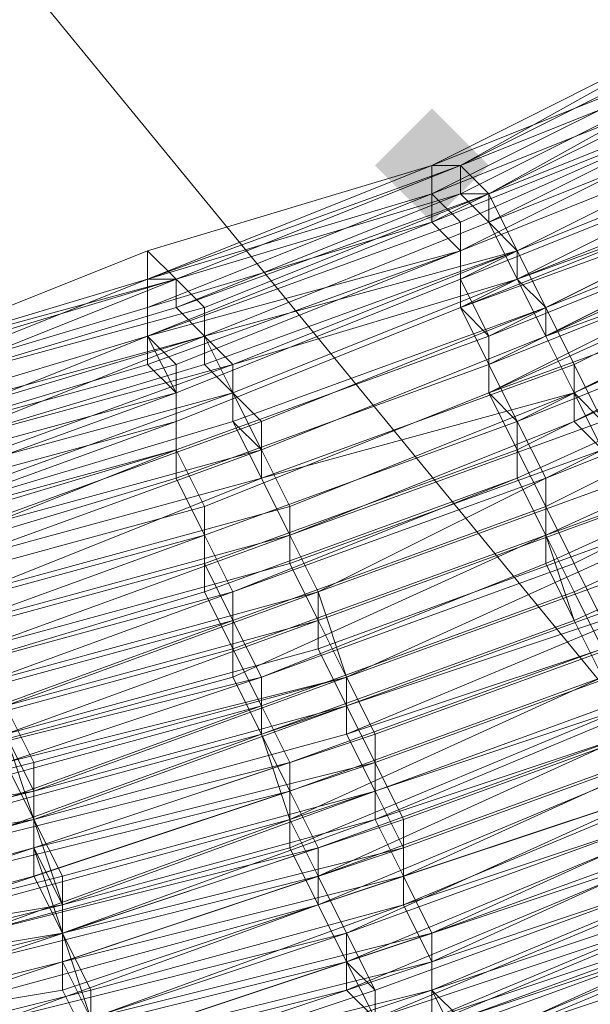
# Model space of a CAD drawing. Units: millimetres. Extents: x 13153 to 16380, y -6359 to -3132.
# Drawn here: x 14482 to 14496, y -4632 to -4609 of the extents above; entities that cross this region are included whole.
import ezdxf

# ---------------------------------------------------------------- set-up
doc = ezdxf.new("R2010")
doc.units = ezdxf.units.MM
doc.layers.get('0').update_dxf_attribs({"color": 153})
doc.layers.add('МАФЫ НАШИ', color=18, linetype='Continuous', lineweight=25)
doc.layers.add('Слой1', color=18, linetype='Continuous', lineweight=25)

# ---------------------------------------------------------------- blocks, each defined once
blk = doc.blocks.new('у435')
at = {"layer": 'Слой1', "lineweight": 13}
blk.add_hatch(color=256, dxfattribs=at).paths.add_polyline_path([(14492.1, -4610.986), (14491.436, -4611.65), (14490.772, -4612.314), (14491.436, -4612.978), (14492.1, -4613.642), (14492.764, -4612.978), (14493.428, -4612.314), (14492.764, -4611.65)])
blk.add_hatch(color=256, dxfattribs=at).paths.add_polyline_path([(14492.1, -4610.986), (14491.436, -4611.65), (14490.772, -4612.314), (14491.436, -4612.978), (14492.1, -4613.642), (14492.764, -4612.978), (14493.428, -4612.314), (14492.764, -4611.65)])
blk.add_hatch(color=256, dxfattribs=at).paths.add_polyline_path([(14492.1, -4610.986), (14491.436, -4611.65), (14490.772, -4612.314), (14491.436, -4612.978), (14492.1, -4613.642), (14492.764, -4612.978), (14493.428, -4612.314), (14492.764, -4611.65)])
blk.add_hatch(color=256, dxfattribs=at).paths.add_polyline_path([(14492.1, -4610.986), (14491.436, -4611.65), (14490.772, -4612.314), (14491.436, -4612.978), (14492.1, -4613.642), (14492.764, -4612.978), (14493.428, -4612.314), (14492.764, -4611.65)])
blk.add_hatch(color=256, dxfattribs=at).paths.add_polyline_path([(14492.1, -4610.986), (14491.436, -4611.65), (14490.772, -4612.314), (14491.436, -4612.978), (14492.1, -4613.642), (14492.764, -4612.978), (14493.428, -4612.314), (14492.764, -4611.65)])
at = {"color": 7}
blk.add_circle((14766.371, -4745.797), 1613.5, dxfattribs=at)
at = {"layer": 'Слой1', "lineweight": 13}
for points in [[(14243.065, -4450.275), (14259.003, -4425.704), (14272.285, -4441.642), (14288.888, -4417.735), (14325.413, -4462.229), (14344.672, -4439.65), (14416.394, -4527.31), (14344.672, -4439.65), (14363.93, -4417.735), (14326.741, -4372.576), (14347.328, -4351.325), (14384.517, -4396.484), (14406.432, -4376.561), (14479.482, -4465.549), (14406.432, -4376.561), (14384.517, -4396.484), (14457.567, -4485.472), (14384.517, -4396.484), (14363.93, -4417.735), (14436.316, -4506.059), (14416.394, -4527.31), (14528.625, -4664.113), (14549.876, -4644.19), (14686.68, -4810.878)], [(14800.24, -4994.832), (14664.1, -4829.472), (14686.68, -4810.878), (14549.876, -4644.19), (14528.625, -4664.113), (14416.394, -4527.31), (14396.471, -4548.561), (14416.394, -4527.31), (14436.316, -4506.059), (14549.876, -4644.19), (14571.791, -4624.268), (14709.259, -4792.283), (14686.68, -4810.878), (14824.147, -4978.229)], [(14501.398, -4612.314), (14494.757, -4615.634), (14495.421, -4616.963), (14502.062, -4613.642)], [(14502.062, -4614.306), (14495.421, -4617.627), (14494.757, -4616.299), (14488.116, -4618.955), (14487.452, -4618.291), (14480.811, -4620.283)], [(14480.147, -4618.955), (14487.452, -4616.963), (14487.452, -4618.291), (14494.757, -4615.634), (14494.093, -4614.97), (14500.733, -4611.65), (14500.069, -4610.986), (14493.428, -4613.642), (14493.428, -4612.978), (14486.787, -4615.634), (14486.123, -4614.97), (14479.482, -4616.963)], [(14504.718, -4606.337), (14498.741, -4609.658), (14498.741, -4608.994), (14505.382, -4605.673), (14498.741, -4608.994), (14492.1, -4612.314), (14498.741, -4609.658), (14498.741, -4608.994), (14499.405, -4609.658), (14492.764, -4612.314), (14493.428, -4612.978), (14499.405, -4609.658), (14506.046, -4606.337)], [(14504.718, -4605.673), (14498.741, -4608.994), (14505.382, -4605.673), (14498.741, -4608.994), (14492.1, -4612.314), (14485.459, -4614.306), (14485.459, -4614.97), (14478.818, -4616.963), (14485.459, -4614.97), (14492.1, -4612.314), (14498.741, -4609.658), (14498.741, -4610.322), (14492.1, -4612.978), (14492.1, -4613.642), (14485.459, -4616.299), (14485.459, -4616.963), (14478.818, -4618.955)], [(14478.818, -4618.291), (14485.459, -4616.299), (14485.459, -4615.634), (14478.818, -4617.627), (14485.459, -4615.634), (14485.459, -4616.299), (14478.818, -4618.955)], [(14478.818, -4619.619), (14486.123, -4617.627), (14485.459, -4616.299), (14492.1, -4613.642), (14492.1, -4612.978), (14498.741, -4609.658), (14492.1, -4612.314), (14485.459, -4614.97), (14478.818, -4616.963), (14485.459, -4614.97), (14485.459, -4614.306), (14492.1, -4612.314), (14492.764, -4612.314), (14498.741, -4608.994)], [(14499.405, -4609.658), (14492.764, -4612.314), (14492.764, -4612.978), (14486.123, -4615.634), (14486.123, -4614.97), (14492.764, -4612.314), (14486.123, -4614.97), (14478.818, -4616.963), (14485.459, -4614.97), (14492.1, -4612.314), (14498.741, -4608.994)], [(14512.687, -4603.681), (14506.71, -4607.665), (14507.374, -4608.329), (14500.733, -4611.65), (14501.398, -4612.978), (14494.757, -4615.634), (14495.421, -4616.963), (14502.062, -4613.642), (14502.726, -4614.97), (14509.367, -4610.986), (14508.703, -4610.322), (14502.062, -4613.642), (14501.398, -4612.314), (14508.038, -4608.994), (14507.374, -4608.329), (14513.351, -4604.345)], [(14479.482, -4617.627), (14486.123, -4615.634), (14486.787, -4616.299), (14479.482, -4618.291)], [(14479.482, -4617.627), (14486.123, -4615.634), (14486.787, -4616.299), (14493.428, -4613.642), (14494.093, -4614.306), (14500.733, -4610.986), (14500.733, -4612.314), (14494.093, -4614.97), (14494.757, -4616.299), (14488.116, -4618.955), (14487.452, -4617.627), (14480.147, -4619.619)], [(14480.147, -4619.619), (14487.452, -4616.963), (14487.452, -4618.291), (14494.757, -4615.634), (14494.093, -4614.306), (14500.733, -4611.65)], [(14500.069, -4610.986), (14493.428, -4613.642), (14493.428, -4612.978), (14486.123, -4615.634), (14486.123, -4614.97), (14479.482, -4616.963), (14486.123, -4614.97), (14492.764, -4612.978), (14492.764, -4612.314), (14499.405, -4609.658)], [(14498.741, -4608.994), (14492.764, -4612.314), (14493.428, -4612.978), (14493.428, -4613.642), (14500.069, -4610.322)], [(14500.733, -4610.986), (14494.093, -4614.306), (14494.093, -4614.97), (14487.452, -4617.627), (14486.787, -4616.963), (14480.147, -4618.955)], [(14480.147, -4618.291), (14486.787, -4616.299), (14486.123, -4615.634), (14479.482, -4617.627)], [(14479.482, -4617.627), (14486.787, -4615.634), (14486.787, -4616.299), (14480.147, -4618.291)], [(14504.718, -4606.337), (14498.741, -4609.658), (14498.741, -4608.994), (14492.1, -4612.314), (14498.741, -4609.658), (14498.741, -4608.994), (14492.1, -4612.314), (14498.741, -4608.994), (14499.405, -4609.658), (14492.764, -4612.314), (14486.123, -4614.97), (14478.818, -4616.963), (14486.123, -4614.97), (14492.764, -4612.314), (14499.405, -4608.994), (14498.741, -4608.994), (14492.1, -4612.314), (14498.741, -4608.994), (14505.382, -4605.673), (14498.741, -4608.994), (14504.718, -4605.673)], [(14513.351, -4603.681), (14506.71, -4607.665), (14507.374, -4608.994), (14501.398, -4612.314), (14502.062, -4612.978), (14508.038, -4609.658), (14508.703, -4610.986), (14502.062, -4614.306), (14502.062, -4612.978), (14494.757, -4616.299), (14494.093, -4614.97), (14501.398, -4612.314), (14500.733, -4610.986), (14506.71, -4607.665), (14506.71, -4607.001), (14506.046, -4606.337), (14512.023, -4602.353)], [(14512.687, -4605.009), (14506.046, -4608.994), (14506.046, -4608.329), (14499.405, -4611.65), (14498.741, -4610.986), (14505.382, -4607.665), (14505.382, -4607.001), (14498.741, -4610.322), (14498.741, -4610.986), (14492.764, -4613.642), (14492.764, -4614.97), (14499.405, -4611.65), (14499.405, -4612.978), (14506.046, -4608.994), (14506.71, -4610.322), (14513.351, -4606.337)], [(14515.343, -4610.322), (14508.703, -4614.306), (14508.038, -4612.978), (14501.398, -4616.299), (14500.733, -4614.97), (14507.374, -4611.65), (14506.71, -4610.322), (14500.069, -4614.306), (14500.733, -4614.97), (14494.093, -4618.291), (14494.093, -4619.619), (14501.398, -4616.299), (14502.062, -4617.627), (14508.703, -4613.642), (14509.367, -4614.97), (14516.008, -4610.986)], [(14516.008, -4610.986), (14509.367, -4614.97), (14508.703, -4613.642), (14501.398, -4616.963), (14500.733, -4615.634), (14494.093, -4618.955), (14493.428, -4617.627), (14500.733, -4614.306), (14500.069, -4612.978), (14506.71, -4609.658), (14506.71, -4610.986), (14500.733, -4614.306), (14500.733, -4615.634), (14507.374, -4612.314), (14508.038, -4612.978), (14507.374, -4611.65), (14514.015, -4607.665)], [(14513.351, -4607.001), (14506.71, -4610.986), (14506.71, -4609.658), (14500.069, -4612.978), (14499.405, -4611.65), (14492.764, -4614.97), (14499.405, -4612.314), (14500.069, -4612.978), (14506.046, -4609.658), (14506.71, -4610.322), (14506.046, -4608.994), (14499.405, -4612.314), (14499.405, -4611.65), (14492.764, -4614.306), (14492.1, -4613.642), (14498.741, -4610.986), (14498.741, -4610.322), (14505.382, -4607.001), (14498.741, -4610.986), (14499.405, -4611.65), (14505.382, -4608.329), (14506.046, -4608.994), (14512.023, -4605.009)], [(14512.687, -4605.673), (14506.71, -4609.658), (14506.046, -4608.994), (14499.405, -4612.314), (14499.405, -4611.65), (14492.764, -4614.306), (14499.405, -4610.986), (14498.741, -4610.322), (14505.382, -4607.001), (14505.382, -4607.665), (14499.405, -4610.986), (14499.405, -4612.314), (14506.046, -4608.994), (14506.71, -4609.658), (14512.687, -4605.673)], [(14512.687, -4605.673), (14506.046, -4609.658), (14506.046, -4608.329), (14499.405, -4611.65), (14499.405, -4610.986), (14505.382, -4607.665), (14505.382, -4607.001), (14498.741, -4610.322), (14499.405, -4610.986), (14492.764, -4614.306), (14492.1, -4613.642), (14498.741, -4610.322), (14498.741, -4609.658), (14505.382, -4606.337), (14505.382, -4607.001), (14498.741, -4610.322), (14499.405, -4611.65), (14505.382, -4607.665), (14506.046, -4608.994), (14512.023, -4605.009)], [(14481.475, -4622.939), (14488.78, -4620.947), (14488.116, -4619.619), (14480.811, -4621.611)], [(14480.811, -4620.947), (14488.116, -4618.291), (14488.116, -4619.619), (14495.421, -4616.963), (14496.085, -4618.291), (14502.726, -4614.97), (14503.39, -4616.299), (14496.749, -4619.619), (14496.749, -4620.947), (14489.444, -4623.604), (14489.444, -4622.275), (14482.139, -4624.268)], [(14474.834, -4628.916), (14482.803, -4626.924), (14482.139, -4625.596), (14489.444, -4622.939), (14490.108, -4624.268), (14489.444, -4622.939), (14482.139, -4624.932), (14482.803, -4626.26), (14490.108, -4624.268), (14490.108, -4625.596), (14482.803, -4627.588), (14490.108, -4624.932), (14490.772, -4626.26), (14482.803, -4628.916), (14483.467, -4630.245), (14475.498, -4632.237)], [(14476.162, -4636.221), (14484.131, -4634.229), (14484.131, -4632.901), (14492.1, -4630.909), (14491.436, -4629.58), (14484.131, -4632.237), (14484.131, -4633.565), (14484.131, -4634.893), (14476.162, -4636.221)], [(14476.162, -4637.55), (14484.795, -4635.557), (14484.131, -4634.893), (14492.1, -4632.237), (14492.764, -4633.565), (14500.733, -4630.245), (14500.069, -4629.58), (14508.038, -4625.596), (14507.374, -4624.932), (14500.069, -4628.252), (14499.405, -4626.924), (14491.436, -4629.58), (14491.436, -4628.252), (14483.467, -4630.909), (14484.131, -4632.237), (14491.436, -4629.58), (14492.1, -4630.909), (14484.131, -4633.565), (14492.1, -4630.909), (14492.1, -4632.237), (14484.131, -4634.229), (14484.795, -4635.557), (14476.162, -4637.55)], [(14476.162, -4638.214), (14484.795, -4636.221), (14484.795, -4634.893), (14492.764, -4632.901), (14492.764, -4633.565), (14500.733, -4630.909), (14500.733, -4630.245), (14508.038, -4626.26), (14508.038, -4625.596), (14500.069, -4628.916), (14500.069, -4628.252), (14492.1, -4630.909), (14492.1, -4631.573), (14484.131, -4634.229), (14484.795, -4634.893), (14476.162, -4636.885)], [(14476.162, -4637.55), (14484.795, -4636.221), (14484.795, -4634.893), (14492.764, -4632.237), (14492.764, -4633.565), (14500.733, -4630.245), (14500.069, -4629.58), (14508.038, -4626.26), (14507.374, -4624.932), (14500.069, -4628.252), (14499.405, -4626.924), (14492.1, -4630.245), (14499.405, -4627.588), (14500.069, -4628.916), (14507.374, -4624.932), (14508.038, -4626.26), (14500.733, -4629.58), (14500.733, -4630.909), (14492.764, -4633.565), (14492.764, -4632.901), (14484.795, -4635.557), (14484.795, -4636.221), (14476.162, -4638.214)], [(14476.162, -4636.885), (14484.795, -4634.893), (14484.131, -4633.565), (14492.1, -4631.573), (14492.1, -4630.245), (14484.131, -4632.237), (14483.467, -4630.909), (14491.436, -4628.916), (14492.1, -4630.245), (14491.436, -4628.916), (14483.467, -4631.573), (14484.131, -4632.901), (14492.1, -4630.245), (14492.1, -4631.573), (14484.131, -4634.229), (14484.795, -4635.557), (14476.162, -4637.55)], [(14476.826, -4638.214), (14484.795, -4636.221), (14484.795, -4635.557), (14492.764, -4632.901), (14492.764, -4634.229), (14500.733, -4630.909), (14500.733, -4630.245), (14508.038, -4626.924), (14508.038, -4625.596), (14500.069, -4628.916), (14499.405, -4627.588), (14492.1, -4630.909), (14491.436, -4629.58), (14484.131, -4631.573), (14484.131, -4632.901), (14476.162, -4634.893)], [(14476.162, -4633.565), (14484.131, -4631.573), (14483.467, -4630.245), (14490.772, -4627.588), (14491.436, -4628.916), (14498.741, -4625.596), (14498.741, -4624.268), (14506.046, -4620.947), (14505.382, -4619.619), (14498.077, -4622.939), (14497.413, -4621.611), (14490.108, -4624.268), (14497.413, -4621.611), (14498.077, -4622.939), (14504.718, -4619.619), (14505.382, -4620.947), (14498.077, -4624.268), (14498.741, -4625.596), (14491.436, -4628.252), (14490.772, -4626.924), (14483.467, -4629.58), (14483.467, -4630.909), (14475.498, -4632.901)], [(14475.498, -4630.909), (14483.467, -4629.58), (14482.803, -4627.588), (14482.139, -4625.596), (14489.444, -4623.604), (14490.108, -4624.932), (14490.772, -4626.26), (14482.803, -4628.252), (14483.467, -4629.58), (14475.498, -4631.573)], [(14475.498, -4632.901), (14483.467, -4630.909), (14483.467, -4629.58), (14490.772, -4627.588), (14491.436, -4628.916), (14499.405, -4626.26), (14498.741, -4624.932), (14506.046, -4621.611), (14505.382, -4620.283), (14498.077, -4623.604), (14497.413, -4622.275), (14504.718, -4618.955), (14505.382, -4620.283), (14512.687, -4616.963)], [(14514.679, -4605.673), (14508.703, -4609.658), (14509.367, -4610.986), (14502.726, -4614.306), (14502.062, -4613.642), (14494.757, -4616.299), (14494.757, -4615.634), (14501.398, -4612.314), (14500.733, -4611.65), (14507.374, -4608.329), (14506.71, -4607.001), (14512.687, -4603.017)], [(14513.351, -4603.681), (14506.71, -4607.665), (14507.374, -4608.329), (14500.733, -4612.314), (14501.398, -4612.978), (14494.757, -4616.299), (14495.421, -4617.627), (14502.726, -4614.306), (14503.39, -4615.634), (14496.085, -4618.955), (14496.749, -4620.283), (14489.444, -4622.939), (14488.78, -4621.611), (14481.475, -4623.604)], [(14474.834, -4628.252), (14482.803, -4626.26), (14482.803, -4627.588), (14475.498, -4629.58)], [(14481.475, -4622.275), (14488.78, -4620.283), (14488.116, -4618.955), (14480.811, -4621.611)], [(14479.482, -4618.291), (14486.787, -4616.299), (14486.787, -4616.963), (14480.147, -4618.955)], [(14480.147, -4619.619), (14487.452, -4617.627), (14488.116, -4618.291), (14494.757, -4615.634), (14494.093, -4614.97), (14500.733, -4611.65), (14500.733, -4610.986), (14494.093, -4614.306), (14493.428, -4612.978), (14486.787, -4615.634), (14486.123, -4614.97), (14479.482, -4617.627), (14486.787, -4615.634), (14486.787, -4616.299), (14480.147, -4618.955), (14480.147, -4619.619), (14473.506, -4621.611), (14473.506, -4622.275), (14466.201, -4623.604), (14466.201, -4624.268), (14458.896, -4624.932), (14458.896, -4623.604), (14451.591, -4624.268)], [(14515.343, -4609.658), (14508.703, -4613.642), (14508.038, -4612.314), (14501.398, -4616.299), (14500.733, -4614.97), (14507.374, -4611.65), (14506.71, -4610.322), (14500.069, -4613.642), (14500.733, -4614.97), (14494.093, -4618.291), (14494.093, -4619.619), (14501.398, -4616.299), (14502.062, -4617.627), (14508.703, -4614.306), (14509.367, -4615.634), (14516.008, -4610.986)], [(14501.398, -4616.963), (14494.757, -4619.619), (14494.093, -4618.291), (14500.733, -4615.634)], [(14500.733, -4615.634), (14494.093, -4618.955), (14493.428, -4617.627), (14500.733, -4614.97)], [(14511.359, -4618.955), (14510.695, -4617.627), (14503.39, -4620.947), (14502.726, -4619.619), (14510.031, -4616.299), (14509.367, -4614.97), (14502.062, -4618.291), (14502.726, -4619.619), (14496.085, -4622.939), (14496.085, -4624.268), (14495.421, -4622.939), (14502.726, -4619.619), (14502.062, -4618.291), (14508.703, -4614.306), (14510.031, -4615.634), (14502.726, -4619.619), (14503.39, -4620.947), (14510.695, -4616.963), (14511.359, -4618.291)], [(14479.482, -4616.963), (14486.123, -4614.97), (14486.123, -4615.634), (14493.428, -4612.978), (14500.069, -4610.322), (14500.069, -4610.986), (14506.71, -4607.001)], [(14506.046, -4606.337), (14500.069, -4610.322), (14499.405, -4609.658), (14492.764, -4612.314), (14493.428, -4612.978), (14500.069, -4610.322), (14500.733, -4610.986), (14506.71, -4607.665)], [(14506.046, -4607.001), (14500.069, -4610.322), (14499.405, -4609.658), (14492.764, -4612.978), (14493.428, -4613.642), (14500.069, -4610.322), (14500.733, -4610.986), (14506.71, -4607.665)], [(14505.382, -4605.673), (14499.405, -4608.994), (14499.405, -4609.658), (14492.764, -4612.314), (14492.1, -4612.314), (14485.459, -4614.306), (14485.459, -4614.97), (14478.818, -4616.963), (14485.459, -4614.97), (14492.1, -4612.314), (14492.1, -4612.978), (14498.741, -4609.658), (14498.741, -4610.322), (14492.1, -4613.642), (14492.764, -4614.306), (14485.459, -4616.299), (14486.123, -4617.627), (14478.818, -4619.619)], [(14478.818, -4618.955), (14486.123, -4616.963), (14485.459, -4616.299), (14492.764, -4613.642), (14492.1, -4612.978), (14498.741, -4610.322), (14498.741, -4609.658), (14492.1, -4612.978), (14492.1, -4612.314), (14485.459, -4614.97), (14492.1, -4612.314), (14498.741, -4608.994), (14504.718, -4605.673)], [(14505.382, -4605.673), (14498.741, -4608.994), (14498.741, -4609.658), (14492.1, -4612.314), (14498.741, -4608.994), (14492.764, -4612.314), (14486.123, -4614.97), (14478.818, -4616.963), (14485.459, -4614.97), (14478.818, -4617.627), (14485.459, -4615.634), (14485.459, -4616.299), (14478.818, -4618.291)], [(14509.367, -4611.65), (14510.031, -4612.978), (14503.39, -4616.299), (14504.054, -4617.627), (14496.749, -4620.947), (14497.413, -4622.275), (14490.108, -4624.932), (14489.444, -4623.604), (14482.139, -4625.596), (14482.803, -4626.924), (14490.108, -4624.268), (14490.772, -4625.596), (14482.803, -4628.252), (14483.467, -4630.245), (14475.498, -4631.573)], [(14475.498, -4632.901), (14483.467, -4631.573), (14483.467, -4630.245), (14491.436, -4627.588), (14491.436, -4629.58), (14499.405, -4626.26), (14498.741, -4624.932), (14506.046, -4621.611), (14505.382, -4620.283), (14498.077, -4623.604), (14497.413, -4622.275), (14490.108, -4624.932), (14482.803, -4626.924), (14482.803, -4628.252), (14475.498, -4630.245)], [(14481.475, -4622.939), (14488.78, -4620.947), (14488.116, -4619.619), (14480.811, -4621.611)], [(14480.811, -4620.283), (14487.452, -4618.291), (14488.116, -4619.619), (14495.421, -4617.627), (14496.085, -4618.291), (14502.726, -4615.634), (14503.39, -4616.963), (14496.749, -4619.619), (14497.413, -4620.947), (14490.108, -4624.268), (14489.444, -4622.275), (14482.139, -4624.932)], [(14474.834, -4629.58), (14482.803, -4627.588), (14483.467, -4628.916), (14475.498, -4630.909)], [(14474.834, -4628.252), (14482.803, -4626.924), (14482.803, -4628.252), (14475.498, -4630.245)], [(14481.475, -4622.275), (14488.116, -4619.619), (14488.78, -4620.947), (14481.475, -4623.604), (14488.78, -4621.611), (14489.444, -4622.939), (14496.749, -4620.283), (14496.085, -4618.955), (14502.726, -4615.634), (14502.062, -4614.306), (14495.421, -4617.627), (14494.757, -4616.299), (14488.116, -4618.955), (14487.452, -4617.627), (14480.147, -4620.283)], [(14480.811, -4620.947), (14488.116, -4618.955), (14488.116, -4619.619), (14495.421, -4616.963), (14495.421, -4618.291), (14502.726, -4614.97), (14503.39, -4616.299), (14496.085, -4618.955), (14496.749, -4620.947), (14489.444, -4623.604), (14489.444, -4622.275), (14482.139, -4624.268)], [(14474.834, -4628.916), (14482.803, -4627.588), (14482.803, -4628.916), (14475.498, -4630.909)], [(14476.162, -4633.565), (14484.131, -4632.237), (14483.467, -4630.245), (14491.436, -4628.252), (14491.436, -4629.58), (14499.405, -4626.924), (14498.741, -4625.596), (14506.046, -4622.275), (14505.382, -4620.947), (14498.077, -4624.268), (14498.077, -4622.275), (14490.108, -4625.596), (14490.108, -4624.268), (14482.139, -4626.26), (14482.803, -4627.588), (14490.108, -4625.596), (14490.772, -4626.924), (14483.467, -4628.916), (14483.467, -4630.245), (14475.498, -4632.237)], [(14475.498, -4639.542), (14483.467, -4637.55), (14484.131, -4638.214), (14475.498, -4640.206), (14484.131, -4638.214), (14484.131, -4638.878), (14492.764, -4636.221), (14484.131, -4638.214), (14492.1, -4635.557), (14492.1, -4634.893), (14500.069, -4632.237), (14499.405, -4630.909), (14507.374, -4627.588), (14506.71, -4626.924), (14498.741, -4630.245), (14498.741, -4629.58), (14490.772, -4632.237), (14491.436, -4633.565)], [(14480.147, -4624.268), (14487.452, -4622.275), (14486.787, -4620.947), (14487.452, -4622.275), (14480.147, -4624.932)], [(14479.482, -4623.604), (14486.787, -4621.611), (14486.787, -4620.283), (14493.428, -4617.627), (14493.428, -4616.299), (14500.069, -4612.978), (14499.405, -4612.314), (14492.764, -4614.97), (14492.764, -4614.306), (14485.459, -4616.963), (14486.123, -4617.627), (14478.818, -4620.283), (14486.123, -4618.291), (14486.123, -4617.627), (14492.764, -4614.97), (14492.764, -4615.634), (14500.069, -4612.978), (14500.069, -4614.306), (14493.428, -4616.963), (14494.093, -4618.291), (14486.787, -4620.947), (14486.787, -4622.275), (14480.147, -4624.268)], [(14479.482, -4622.939), (14486.787, -4620.947), (14486.123, -4619.619), (14479.482, -4621.611), (14486.123, -4618.955), (14486.787, -4620.283), (14479.482, -4622.275)], [(14479.482, -4623.604), (14486.787, -4620.947), (14486.787, -4620.283), (14479.482, -4622.275)], [(14479.482, -4623.604), (14486.787, -4621.611), (14486.787, -4620.283), (14493.428, -4617.627), (14493.428, -4616.299), (14500.069, -4613.642), (14499.405, -4612.314), (14492.764, -4615.634), (14492.764, -4614.306), (14486.123, -4616.963), (14486.123, -4618.291), (14478.818, -4620.283)], [(14479.482, -4621.611), (14486.123, -4619.619), (14486.787, -4620.947), (14479.482, -4622.939)], [(14492.1, -4612.314), (14492.1, -4612.314)], [(14492.1, -4612.314), (14492.1, -4612.314)], [(14492.1, -4612.314), (14492.1, -4612.314)], [(14492.1, -4612.314), (14492.1, -4612.314)], [(14492.1, -4612.314), (14492.1, -4612.314)], [(14492.1, -4612.314), (14492.1, -4612.314)], [(14492.1, -4612.314), (14492.1, -4612.314)], [(14492.1, -4612.314), (14492.1, -4612.314)], [(14492.1, -4612.314), (14492.1, -4612.314)], [(14492.1, -4612.314), (14492.1, -4612.314)], [(14492.1, -4612.314), (14492.1, -4612.314)], [(14492.1, -4612.314), (14492.1, -4612.314)], [(14492.1, -4612.314), (14492.1, -4612.314)], [(14492.1, -4612.314), (14492.1, -4612.314)], [(14492.1, -4612.314), (14492.1, -4612.314)], [(14492.764, -4612.314), (14492.764, -4612.314)], [(14492.764, -4612.314), (14492.764, -4612.314)], [(14492.764, -4612.314), (14492.764, -4612.314)], [(14492.764, -4612.314), (14492.764, -4612.314)], [(14492.764, -4612.314), (14492.764, -4612.314)], [(14492.764, -4612.314), (14492.764, -4612.314)], [(14492.764, -4612.314), (14492.764, -4612.314)], [(14492.764, -4612.314), (14492.764, -4612.314)], [(14492.764, -4612.314), (14492.764, -4612.314)], [(14492.764, -4612.314), (14492.764, -4612.314)], [(14479.482, -4620.947), (14486.123, -4618.955), (14486.787, -4620.283), (14479.482, -4622.275)], [(14478.818, -4620.947), (14486.123, -4618.291), (14486.123, -4617.627), (14492.764, -4614.97), (14492.764, -4615.634), (14499.405, -4612.978), (14500.069, -4613.642), (14493.428, -4616.963), (14494.093, -4618.291), (14486.787, -4620.947), (14494.093, -4618.291), (14493.428, -4617.627), (14500.069, -4614.306), (14500.069, -4612.978), (14493.428, -4616.299), (14492.764, -4614.97), (14486.123, -4617.627), (14486.123, -4618.955), (14478.818, -4620.947)], [(14492.1, -4612.978), (14492.1, -4612.978)], [(14492.1, -4612.978), (14492.1, -4612.978)], [(14492.1, -4612.978), (14492.1, -4612.978)], [(14492.1, -4612.978), (14492.1, -4612.978)], [(14492.1, -4612.978), (14492.1, -4612.978)], [(14492.1, -4612.978), (14492.1, -4612.978)], [(14492.764, -4612.978), (14492.764, -4612.978)], [(14492.764, -4612.978), (14492.764, -4612.978)], [(14493.428, -4612.978), (14493.428, -4612.978)], [(14493.428, -4612.978), (14493.428, -4612.978)], [(14493.428, -4612.978), (14493.428, -4612.978)], [(14493.428, -4612.978), (14493.428, -4612.978)], [(14492.1, -4613.642), (14492.1, -4613.642)], [(14492.1, -4613.642), (14492.1, -4613.642)], [(14492.1, -4613.642), (14492.1, -4613.642)], [(14492.1, -4613.642), (14492.1, -4613.642)], [(14492.764, -4613.642), (14492.764, -4613.642)], [(14493.428, -4613.642), (14493.428, -4613.642)], [(14493.428, -4613.642), (14493.428, -4613.642)], [(14493.428, -4613.642), (14493.428, -4613.642)], [(14493.428, -4613.642), (14493.428, -4613.642)], [(14478.818, -4616.963), (14485.459, -4614.306), (14478.818, -4616.963)], [(14485.459, -4614.306), (14485.459, -4614.306)], [(14485.459, -4614.306), (14485.459, -4614.306)], [(14485.459, -4614.306), (14485.459, -4614.306)], [(14485.459, -4614.306), (14485.459, -4614.306)], [(14485.459, -4614.306), (14485.459, -4614.306)], [(14485.459, -4614.306), (14485.459, -4614.306)], [(14492.764, -4614.306), (14492.764, -4614.306)], [(14492.764, -4614.306), (14492.764, -4614.306)], [(14492.764, -4614.306), (14492.764, -4614.306)], [(14492.764, -4614.306), (14492.764, -4614.306)], [(14494.093, -4614.306), (14494.093, -4614.306)], [(14494.093, -4614.306), (14494.093, -4614.306)], [(14494.093, -4614.306), (14494.093, -4614.306)], [(14494.093, -4614.306), (14494.093, -4614.306)], [(14485.459, -4614.97), (14485.459, -4614.97)], [(14485.459, -4614.97), (14485.459, -4614.97)], [(14485.459, -4614.97), (14485.459, -4614.97)], [(14485.459, -4614.97), (14485.459, -4614.97)], [(14485.459, -4614.97), (14485.459, -4614.97)], [(14485.459, -4614.97), (14485.459, -4614.97)], [(14485.459, -4614.97), (14485.459, -4614.97)], [(14485.459, -4614.97), (14485.459, -4614.97)], [(14485.459, -4614.97), (14485.459, -4614.97)], [(14485.459, -4614.97), (14485.459, -4614.97)], [(14485.459, -4614.97), (14485.459, -4614.97)], [(14485.459, -4614.97), (14485.459, -4614.97)], [(14486.123, -4614.97), (14486.123, -4614.97)], [(14486.123, -4614.97), (14486.123, -4614.97)], [(14486.123, -4614.97), (14486.123, -4614.97)], [(14486.123, -4614.97), (14486.123, -4614.97)], [(14486.123, -4614.97), (14486.123, -4614.97)], [(14486.123, -4614.97), (14486.123, -4614.97)], [(14486.123, -4614.97), (14486.123, -4614.97)], [(14486.123, -4614.97), (14486.123, -4614.97)], [(14486.123, -4614.97), (14486.123, -4614.97)], [(14486.123, -4614.97), (14486.123, -4614.97)], [(14492.764, -4614.97), (14492.764, -4614.97)], [(14492.764, -4614.97), (14492.764, -4614.97)], [(14492.764, -4614.97), (14492.764, -4614.97)], [(14492.764, -4614.97), (14492.764, -4614.97)], [(14494.093, -4614.97), (14494.093, -4614.97)], [(14494.093, -4614.97), (14494.093, -4614.97)], [(14494.093, -4614.97), (14494.093, -4614.97)], [(14494.093, -4614.97), (14494.093, -4614.97)], [(14478.818, -4618.291), (14485.459, -4616.299), (14485.459, -4615.634), (14478.818, -4617.627)], [(14485.459, -4615.634), (14485.459, -4615.634)], [(14485.459, -4615.634), (14485.459, -4615.634)], [(14485.459, -4615.634), (14485.459, -4615.634)], [(14485.459, -4615.634), (14485.459, -4615.634)], [(14485.459, -4615.634), (14485.459, -4615.634)], [(14486.123, -4615.634), (14486.123, -4615.634)], [(14486.123, -4615.634), (14486.123, -4615.634)], [(14486.123, -4615.634), (14486.123, -4615.634)], [(14486.787, -4615.634), (14486.787, -4615.634)], [(14486.787, -4615.634), (14486.787, -4615.634)], [(14492.764, -4615.634), (14492.764, -4615.634)], [(14492.764, -4615.634), (14492.764, -4615.634)], [(14492.764, -4615.634), (14492.764, -4615.634)], [(14494.757, -4615.634), (14494.757, -4615.634)], [(14494.757, -4615.634), (14494.757, -4615.634)], [(14494.757, -4615.634), (14494.757, -4615.634)], [(14485.459, -4616.299), (14485.459, -4616.299)], [(14485.459, -4616.299), (14485.459, -4616.299)], [(14485.459, -4616.299), (14485.459, -4616.299)], [(14485.459, -4616.299), (14485.459, -4616.299)], [(14485.459, -4616.299), (14485.459, -4616.299)], [(14486.787, -4616.299), (14486.787, -4616.299)], [(14486.787, -4616.299), (14486.787, -4616.299)], [(14486.787, -4616.299), (14486.787, -4616.299)], [(14486.787, -4616.299), (14486.787, -4616.299)], [(14486.787, -4616.299), (14486.787, -4616.299)], [(14493.428, -4616.299), (14493.428, -4616.299)], [(14493.428, -4616.299), (14493.428, -4616.299)], [(14493.428, -4616.299), (14493.428, -4616.299)], [(14494.757, -4616.299), (14494.757, -4616.299)], [(14494.757, -4616.299), (14494.757, -4616.299)], [(14494.757, -4616.299), (14494.757, -4616.299)], [(14480.811, -4629.58), (14488.78, -4626.924), (14488.116, -4625.596), (14495.421, -4622.939), (14494.757, -4621.611), (14502.062, -4618.291), (14501.398, -4616.963), (14494.757, -4620.283), (14494.093, -4618.955), (14486.787, -4621.611), (14487.452, -4622.939), (14480.147, -4624.932)], [(14480.147, -4626.924), (14488.116, -4624.268), (14488.116, -4625.596), (14480.811, -4628.252)], [(14481.475, -4629.58), (14488.78, -4627.588), (14488.116, -4625.596), (14496.085, -4622.939), (14495.421, -4621.611), (14502.062, -4618.291), (14501.398, -4616.963), (14494.757, -4620.283), (14494.093, -4618.955), (14486.787, -4621.611), (14487.452, -4622.939), (14480.147, -4625.596), (14487.452, -4623.604), (14487.452, -4622.275), (14494.093, -4619.619), (14494.757, -4620.947), (14502.062, -4617.627), (14502.726, -4618.955), (14495.421, -4622.275), (14496.085, -4623.604), (14488.78, -4626.26), (14488.78, -4628.252), (14481.475, -4630.245)], [(14480.811, -4628.916), (14488.78, -4626.924), (14488.116, -4625.596), (14480.811, -4627.588)], [(14480.147, -4626.26), (14487.452, -4624.268), (14487.452, -4622.275), (14494.757, -4619.619), (14494.757, -4620.947), (14502.062, -4618.291), (14502.726, -4619.619), (14495.421, -4622.939), (14496.085, -4624.268), (14488.78, -4626.924), (14489.444, -4628.252), (14481.475, -4630.245)], [(14480.811, -4628.916), (14488.78, -4626.26), (14488.116, -4624.932), (14480.811, -4627.588)], [(14485.459, -4616.963), (14485.459, -4616.963)], [(14485.459, -4616.963), (14485.459, -4616.963)], [(14486.123, -4616.963), (14486.123, -4616.963)], [(14486.787, -4616.963), (14486.787, -4616.963)], [(14486.787, -4616.963), (14486.787, -4616.963)], [(14487.452, -4616.963), (14487.452, -4616.963)], [(14487.452, -4616.963), (14487.452, -4616.963)], [(14493.428, -4616.963), (14493.428, -4616.963)], [(14493.428, -4616.963), (14493.428, -4616.963)], [(14495.421, -4616.963), (14495.421, -4616.963)], [(14495.421, -4616.963), (14495.421, -4616.963)], [(14480.811, -4626.924), (14488.116, -4624.932), (14488.78, -4626.26), (14480.811, -4628.252)], [(14481.475, -4630.245), (14488.78, -4627.588), (14488.78, -4626.26), (14496.085, -4623.604), (14495.421, -4622.275), (14502.726, -4618.955), (14502.062, -4617.627), (14494.757, -4620.947), (14494.093, -4619.619), (14486.787, -4622.275), (14487.452, -4623.604), (14480.147, -4625.596)], [(14486.123, -4617.627), (14486.123, -4617.627)], [(14486.123, -4617.627), (14486.123, -4617.627)], [(14486.123, -4617.627), (14486.123, -4617.627)], [(14486.123, -4617.627), (14486.123, -4617.627)], [(14487.452, -4617.627), (14487.452, -4617.627)], [(14487.452, -4617.627), (14487.452, -4617.627)], [(14487.452, -4617.627), (14487.452, -4617.627)], [(14493.428, -4617.627), (14493.428, -4617.627)], [(14493.428, -4617.627), (14493.428, -4617.627)], [(14493.428, -4617.627), (14493.428, -4617.627)], [(14495.421, -4617.627), (14495.421, -4617.627)], [(14495.421, -4617.627), (14495.421, -4617.627)], [(14495.421, -4617.627), (14495.421, -4617.627)], [(14486.123, -4618.291), (14486.123, -4618.291)], [(14486.123, -4618.291), (14486.123, -4618.291)], [(14486.123, -4618.291), (14486.123, -4618.291)], [(14487.452, -4618.291), (14487.452, -4618.291)], [(14487.452, -4618.291), (14487.452, -4618.291)], [(14488.116, -4618.291), (14488.116, -4618.291)], [(14494.093, -4618.291), (14494.093, -4618.291)], [(14494.093, -4618.291), (14494.093, -4618.291)], [(14494.093, -4618.291), (14494.093, -4618.291)], [(14495.421, -4618.291), (14495.421, -4618.291)], [(14486.123, -4618.955), (14486.123, -4618.955)], [(14486.123, -4618.955), (14486.123, -4618.955)], [(14486.123, -4618.955), (14486.123, -4618.955)], [(14488.116, -4618.955), (14488.116, -4618.955)], [(14488.116, -4618.955), (14488.116, -4618.955)], [(14488.116, -4618.955), (14488.116, -4618.955)], [(14494.093, -4618.955), (14494.093, -4618.955)], [(14494.093, -4618.955), (14494.093, -4618.955)], [(14486.123, -4619.619), (14486.123, -4619.619)], [(14486.123, -4619.619), (14486.123, -4619.619)], [(14488.116, -4619.619), (14488.116, -4619.619)], [(14488.116, -4619.619), (14488.116, -4619.619)], [(14488.116, -4619.619), (14488.116, -4619.619)], [(14494.093, -4619.619), (14494.093, -4619.619)], [(14494.093, -4619.619), (14494.093, -4619.619)], [(14494.757, -4619.619), (14494.757, -4619.619)], [(14486.787, -4620.283), (14486.787, -4620.283)], [(14486.787, -4620.283), (14486.787, -4620.283)], [(14486.787, -4620.283), (14486.787, -4620.283)], [(14488.78, -4620.283), (14488.78, -4620.283)], [(14488.78, -4620.283), (14488.78, -4620.283)], [(14494.757, -4620.283), (14494.757, -4620.283)], [(14494.757, -4620.283), (14494.757, -4620.283)], [(14486.787, -4620.947), (14486.787, -4620.947)], [(14486.787, -4620.947), (14486.787, -4620.947)], [(14486.787, -4620.947), (14486.787, -4620.947)], [(14488.78, -4620.947), (14488.78, -4620.947)], [(14488.78, -4620.947), (14488.78, -4620.947)], [(14488.78, -4620.947), (14488.78, -4620.947)], [(14494.757, -4620.947), (14494.757, -4620.947)], [(14494.757, -4620.947), (14494.757, -4620.947)], [(14494.757, -4620.947), (14494.757, -4620.947)], [(14486.787, -4621.611), (14486.787, -4621.611)], [(14486.787, -4621.611), (14486.787, -4621.611)], [(14488.78, -4621.611), (14488.78, -4621.611)], [(14488.78, -4621.611), (14488.78, -4621.611)], [(14494.757, -4621.611), (14494.757, -4621.611)], [(14495.421, -4621.611), (14495.421, -4621.611)], [(14482.139, -4633.565), (14482.803, -4634.893), (14490.772, -4632.237), (14490.108, -4631.573), (14498.077, -4628.252), (14497.413, -4626.924), (14504.718, -4623.604), (14504.054, -4622.275), (14496.749, -4625.596), (14496.085, -4624.268), (14488.78, -4627.588), (14489.444, -4628.916), (14481.475, -4631.573)], [(14482.139, -4632.237), (14490.108, -4630.245), (14490.108, -4631.573), (14482.139, -4633.565), (14490.108, -4630.909), (14490.772, -4632.237), (14482.803, -4634.229), (14482.803, -4635.557), (14491.436, -4632.901), (14490.772, -4632.237), (14498.741, -4628.916), (14498.077, -4628.252), (14505.382, -4624.268), (14504.718, -4623.604), (14497.413, -4626.924), (14496.749, -4625.596), (14489.444, -4628.252), (14489.444, -4629.58), (14482.139, -4631.573)], [(14482.139, -4632.237), (14489.444, -4629.58), (14490.108, -4630.909), (14482.139, -4633.565)], [(14490.772, -4632.237), (14490.108, -4630.909), (14498.077, -4628.252), (14497.413, -4626.924), (14504.718, -4623.604), (14504.054, -4622.275), (14496.749, -4625.596), (14496.085, -4624.268), (14488.78, -4626.924), (14489.444, -4628.252), (14481.475, -4630.909), (14489.444, -4628.916), (14488.78, -4627.588), (14496.749, -4624.932), (14496.749, -4626.26), (14504.718, -4622.939), (14505.382, -4624.268), (14497.413, -4627.588), (14498.077, -4628.916), (14490.772, -4631.573), (14490.772, -4632.901)], [(14482.803, -4634.229), (14490.772, -4631.573), (14490.108, -4630.245), (14482.139, -4632.901)], [(14482.139, -4632.901), (14490.108, -4630.909), (14490.772, -4631.573), (14482.803, -4634.229), (14482.803, -4635.557), (14490.772, -4632.901), (14490.772, -4631.573), (14498.077, -4628.916), (14498.077, -4627.588), (14505.382, -4624.268), (14504.718, -4622.939), (14497.413, -4626.26), (14496.749, -4624.932), (14488.78, -4628.252), (14489.444, -4629.58), (14482.139, -4632.237)], [(14486.787, -4622.275), (14486.787, -4622.275)], [(14487.452, -4622.275), (14487.452, -4622.275)], [(14487.452, -4622.275), (14487.452, -4622.275)], [(14489.444, -4622.275), (14489.444, -4622.275)], [(14489.444, -4622.275), (14489.444, -4622.275)], [(14489.444, -4622.275), (14489.444, -4622.275)], [(14495.421, -4622.275), (14495.421, -4622.275)], [(14495.421, -4622.275), (14495.421, -4622.275)], [(14487.452, -4622.939), (14487.452, -4622.939)], [(14487.452, -4622.939), (14487.452, -4622.939)], [(14489.444, -4622.939), (14489.444, -4622.939)], [(14489.444, -4622.939), (14489.444, -4622.939)], [(14495.421, -4622.939), (14495.421, -4622.939)], [(14495.421, -4622.939), (14495.421, -4622.939)], [(14487.452, -4623.604), (14487.452, -4623.604)], [(14487.452, -4623.604), (14487.452, -4623.604)], [(14489.444, -4623.604), (14489.444, -4623.604)], [(14489.444, -4623.604), (14489.444, -4623.604)], [(14487.452, -4624.268), (14487.452, -4624.268)], [(14488.116, -4624.268), (14488.116, -4624.268)], [(14488.116, -4624.268), (14488.116, -4624.268)], [(14490.108, -4624.268), (14490.108, -4624.268)], [(14490.108, -4624.268), (14490.108, -4624.268)], [(14490.108, -4624.268), (14490.108, -4624.268)], [(14488.116, -4624.932), (14488.116, -4624.932)], [(14488.116, -4624.932), (14488.116, -4624.932)], [(14490.108, -4624.932), (14490.108, -4624.932)], [(14490.108, -4624.932), (14490.108, -4624.932)], [(14488.116, -4625.596), (14488.116, -4625.596)], [(14488.116, -4625.596), (14488.116, -4625.596)], [(14488.116, -4625.596), (14488.116, -4625.596)], [(14490.108, -4625.596), (14490.108, -4625.596)], [(14490.108, -4625.596), (14490.108, -4625.596)], [(14490.772, -4625.596), (14490.772, -4625.596)], [(14482.803, -4626.26), (14482.803, -4626.26)], [(14488.78, -4626.26), (14488.78, -4626.26)], [(14488.78, -4626.26), (14488.78, -4626.26)], [(14490.772, -4626.26), (14490.772, -4626.26)], [(14490.772, -4626.26), (14490.772, -4626.26)], [(14490.772, -4632.901), (14498.741, -4629.58), (14499.405, -4630.909), (14506.71, -4626.924), (14507.374, -4628.252), (14499.405, -4631.573), (14500.069, -4632.237)], [(14500.069, -4632.237), (14499.405, -4631.573), (14507.374, -4627.588), (14506.71, -4626.924), (14499.405, -4630.245), (14498.741, -4629.58), (14490.772, -4632.237)], [(14490.772, -4632.901), (14498.741, -4630.245), (14499.405, -4630.909), (14506.71, -4627.588), (14507.374, -4628.252), (14500.069, -4631.573), (14500.069, -4632.237)], [(14500.069, -4632.237), (14500.069, -4631.573), (14507.374, -4628.252), (14507.374, -4627.588), (14499.405, -4630.909), (14498.741, -4630.245), (14491.436, -4632.901)], [(14482.803, -4626.924), (14482.803, -4626.924)], [(14482.803, -4626.924), (14482.803, -4626.924)], [(14488.78, -4626.924), (14488.78, -4626.924)], [(14488.78, -4626.924), (14488.78, -4626.924)], [(14490.772, -4626.924), (14490.772, -4626.924)], [(14490.772, -4626.924), (14490.772, -4626.924)], [(14482.803, -4627.588), (14482.803, -4627.588)], [(14482.803, -4627.588), (14482.803, -4627.588)], [(14482.803, -4627.588), (14482.803, -4627.588)], [(14488.78, -4627.588), (14488.78, -4627.588)], [(14488.78, -4627.588), (14488.78, -4627.588)], [(14490.772, -4627.588), (14490.772, -4627.588)], [(14490.772, -4627.588), (14490.772, -4627.588)], [(14491.436, -4627.588), (14491.436, -4627.588)], [(14482.803, -4628.252), (14482.803, -4628.252)], [(14482.803, -4628.252), (14482.803, -4628.252)], [(14488.78, -4628.252), (14488.78, -4628.252)], [(14489.444, -4628.252), (14489.444, -4628.252)], [(14489.444, -4628.252), (14489.444, -4628.252)], [(14491.436, -4628.252), (14491.436, -4628.252)], [(14491.436, -4628.252), (14491.436, -4628.252)], [(14482.803, -4628.916), (14482.803, -4628.916)], [(14483.467, -4628.916), (14483.467, -4628.916)], [(14489.444, -4628.916), (14489.444, -4628.916)], [(14489.444, -4628.916), (14489.444, -4628.916)], [(14491.436, -4628.916), (14491.436, -4628.916)], [(14491.436, -4628.916), (14491.436, -4628.916)], [(14483.467, -4629.58), (14483.467, -4629.58)], [(14483.467, -4629.58), (14483.467, -4629.58)], [(14489.444, -4629.58), (14489.444, -4629.58)], [(14489.444, -4629.58), (14489.444, -4629.58)], [(14489.444, -4629.58), (14489.444, -4629.58)], [(14491.436, -4629.58), (14491.436, -4629.58)], [(14491.436, -4629.58), (14491.436, -4629.58)], [(14491.436, -4629.58), (14491.436, -4629.58)], [(14483.467, -4630.245), (14483.467, -4630.245)], [(14483.467, -4630.245), (14483.467, -4630.245)], [(14483.467, -4630.245), (14483.467, -4630.245)], [(14490.108, -4630.245), (14490.108, -4630.245)], [(14490.108, -4630.245), (14490.108, -4630.245)], [(14492.1, -4630.245), (14492.1, -4630.245)], [(14492.1, -4630.245), (14492.1, -4630.245)], [(14483.467, -4630.909), (14483.467, -4630.909)], [(14483.467, -4630.909), (14483.467, -4630.909)], [(14490.108, -4630.909), (14490.108, -4630.909)], [(14490.108, -4630.909), (14490.108, -4630.909)], [(14490.108, -4630.909), (14490.108, -4630.909)], [(14492.1, -4630.909), (14492.1, -4630.909)], [(14492.1, -4630.909), (14492.1, -4630.909)], [(14492.1, -4630.909), (14492.1, -4630.909)], [(14483.467, -4631.573), (14483.467, -4631.573)], [(14484.131, -4631.573), (14484.131, -4631.573)], [(14490.108, -4631.573), (14490.108, -4631.573)], [(14490.772, -4631.573), (14490.772, -4631.573)], [(14490.772, -4631.573), (14490.772, -4631.573)], [(14492.1, -4631.573), (14492.1, -4631.573)], [(14492.1, -4631.573), (14492.1, -4631.573)], [(14492.1, -4631.573), (14492.1, -4631.573)]]:
    blk.add_lwpolyline(points, dxfattribs=at)
for points in [[(14492.764, -4612.978), (14493.428, -4612.978), (14500.069, -4610.322), (14500.069, -4610.986), (14506.71, -4607.665), (14506.046, -4607.001), (14500.069, -4610.322), (14499.405, -4609.658)], [(14492.1, -4613.642), (14492.764, -4614.306), (14485.459, -4616.963), (14486.123, -4617.627), (14478.818, -4619.619), (14478.818, -4618.955), (14485.459, -4616.963), (14485.459, -4616.299), (14478.818, -4618.291), (14478.818, -4617.627), (14471.513, -4618.955), (14478.818, -4616.963), (14478.818, -4617.627), (14485.459, -4615.634), (14485.459, -4614.97), (14492.1, -4612.314), (14492.1, -4612.978), (14498.741, -4609.658), (14498.741, -4610.322)], [(14485.459, -4614.306), (14492.1, -4612.314), (14492.764, -4612.314), (14486.123, -4614.97)], [(14485.459, -4614.306), (14492.1, -4612.314), (14492.764, -4612.314), (14486.123, -4614.97)], [(14485.459, -4614.306), (14492.1, -4612.314), (14492.764, -4612.314), (14486.123, -4614.97)], [(14485.459, -4614.97), (14492.764, -4612.314), (14486.123, -4614.97)], [(14485.459, -4615.634), (14492.1, -4612.978), (14492.1, -4612.314), (14485.459, -4614.97)], [(14485.459, -4615.634), (14492.1, -4612.978), (14492.1, -4612.314), (14485.459, -4614.97)], [(14485.459, -4616.299), (14492.1, -4613.642), (14492.1, -4612.978), (14485.459, -4615.634)], [(14485.459, -4615.634), (14492.1, -4613.642), (14492.1, -4612.978), (14485.459, -4614.97)], [(14485.459, -4615.634), (14492.1, -4612.978), (14485.459, -4614.97)], [(14486.787, -4616.299), (14493.428, -4613.642), (14494.093, -4614.306), (14486.787, -4616.963)], [(14486.787, -4616.299), (14493.428, -4613.642), (14494.093, -4614.306), (14487.452, -4616.963)], [(14486.787, -4616.299), (14493.428, -4613.642), (14494.093, -4614.97), (14487.452, -4616.963)], [(14478.818, -4616.963), (14485.459, -4614.97), (14485.459, -4614.306)], [(14478.818, -4616.963), (14485.459, -4614.97), (14485.459, -4614.306)], [(14478.818, -4616.963), (14485.459, -4614.306), (14485.459, -4614.97)], [(14478.818, -4616.963), (14485.459, -4614.306), (14486.123, -4614.97)], [(14486.787, -4616.299), (14494.093, -4614.306), (14494.093, -4614.97), (14487.452, -4617.627)], [(14486.787, -4616.963), (14494.093, -4614.306), (14494.093, -4614.97), (14487.452, -4617.627)], [(14492.764, -4614.97), (14492.764, -4614.306)], [(14486.123, -4618.955), (14493.428, -4616.299), (14492.764, -4614.97), (14486.123, -4617.627)], [(14486.123, -4619.619), (14493.428, -4616.963), (14492.764, -4615.634), (14486.123, -4618.291)], [(14486.123, -4619.619), (14493.428, -4616.963), (14492.764, -4615.634), (14486.123, -4618.291)], [(14486.123, -4618.955), (14493.428, -4616.299), (14492.764, -4615.634), (14486.123, -4618.291)], [(14486.787, -4620.283), (14493.428, -4617.627), (14493.428, -4616.299), (14486.123, -4618.955)], [(14488.78, -4620.283), (14495.421, -4617.627), (14496.085, -4618.955), (14488.78, -4621.611)], [(14488.78, -4620.283), (14495.421, -4617.627), (14496.085, -4618.955), (14488.78, -4621.611)], [(14488.78, -4620.947), (14495.421, -4618.291), (14496.085, -4618.955), (14489.444, -4622.275)], [(14488.78, -4620.947), (14496.085, -4618.291), (14496.749, -4619.619), (14489.444, -4622.275)], [(14488.78, -4620.947), (14496.085, -4618.291), (14496.749, -4619.619), (14489.444, -4622.275)], [(14480.811, -4620.947), (14488.116, -4618.955), (14488.78, -4620.283), (14481.475, -4622.275)], [(14488.116, -4624.268), (14495.421, -4621.611), (14494.757, -4620.283), (14487.452, -4622.939)], [(14488.116, -4624.268), (14494.757, -4621.611), (14494.757, -4620.283), (14487.452, -4622.939)], [(14488.116, -4625.596), (14495.421, -4622.939), (14494.757, -4620.947), (14487.452, -4624.268)], [(14488.116, -4624.932), (14495.421, -4622.275), (14494.757, -4620.947), (14487.452, -4623.604)], [(14488.116, -4624.932), (14495.421, -4622.275), (14494.757, -4620.947), (14487.452, -4623.604)], [(14490.108, -4625.596), (14498.077, -4622.939), (14498.077, -4624.268), (14490.772, -4626.924)], [(14490.772, -4625.596), (14498.077, -4622.939), (14498.741, -4624.268), (14490.772, -4627.588)], [(14490.772, -4626.26), (14498.077, -4623.604), (14498.741, -4624.932), (14490.772, -4627.588)], [(14490.772, -4626.26), (14498.077, -4623.604), (14498.741, -4624.932), (14491.436, -4627.588)], [(14480.147, -4626.26), (14488.116, -4624.268), (14488.116, -4625.596), (14480.811, -4627.588), (14480.147, -4626.26), (14472.842, -4628.252), (14472.177, -4626.26), (14464.872, -4627.588), (14464.872, -4626.26), (14472.177, -4625.596), (14472.842, -4626.924), (14480.147, -4624.932)], [(14490.772, -4626.924), (14498.077, -4624.268), (14498.741, -4625.596), (14491.436, -4628.252)], [(14490.108, -4630.245), (14497.413, -4626.924), (14496.749, -4625.596), (14489.444, -4628.916)], [(14489.444, -4629.58), (14497.413, -4626.924), (14496.749, -4625.596), (14489.444, -4628.252)], [(14490.108, -4630.909), (14498.077, -4627.588), (14497.413, -4626.26), (14489.444, -4629.58)], [(14490.108, -4630.245), (14497.413, -4627.588), (14496.749, -4626.26), (14489.444, -4628.916)], [(14490.108, -4630.909), (14498.077, -4628.252), (14497.413, -4626.924), (14489.444, -4629.58)], [(14492.1, -4630.909), (14500.069, -4628.252), (14500.069, -4629.58), (14492.1, -4632.237)], [(14492.1, -4631.573), (14500.069, -4628.252), (14500.069, -4629.58), (14492.764, -4632.237)], [(14492.1, -4631.573), (14500.069, -4628.916), (14500.733, -4629.58), (14492.764, -4632.901)], [(14492.1, -4631.573), (14500.069, -4628.916), (14500.733, -4630.245), (14492.764, -4632.901)], [(14492.1, -4632.237), (14500.069, -4628.916), (14500.733, -4630.245), (14492.764, -4632.901)], [(14491.436, -4634.229), (14499.405, -4631.573), (14499.405, -4630.245), (14491.436, -4633.565)], [(14491.436, -4634.229), (14499.405, -4630.909), (14498.741, -4630.245), (14491.436, -4633.565)]]:
    blk.add_lwpolyline(points, close=True, dxfattribs=at)
blk = doc.blocks.new('проьнгг88ге')
at = {"layer": 'МАФЫ НАШИ', "color": 7, "lineweight": 25}
blk.add_blockref('у435', (0, 0), dxfattribs=at)

msp = doc.modelspace()

# ---------------------------------------------------------------- block references
at = {"layer": 'МАФЫ НАШИ'}
msp.add_blockref('проьнгг88ге', (0, 0), dxfattribs=at)

doc.saveas('drawing.dxf')
